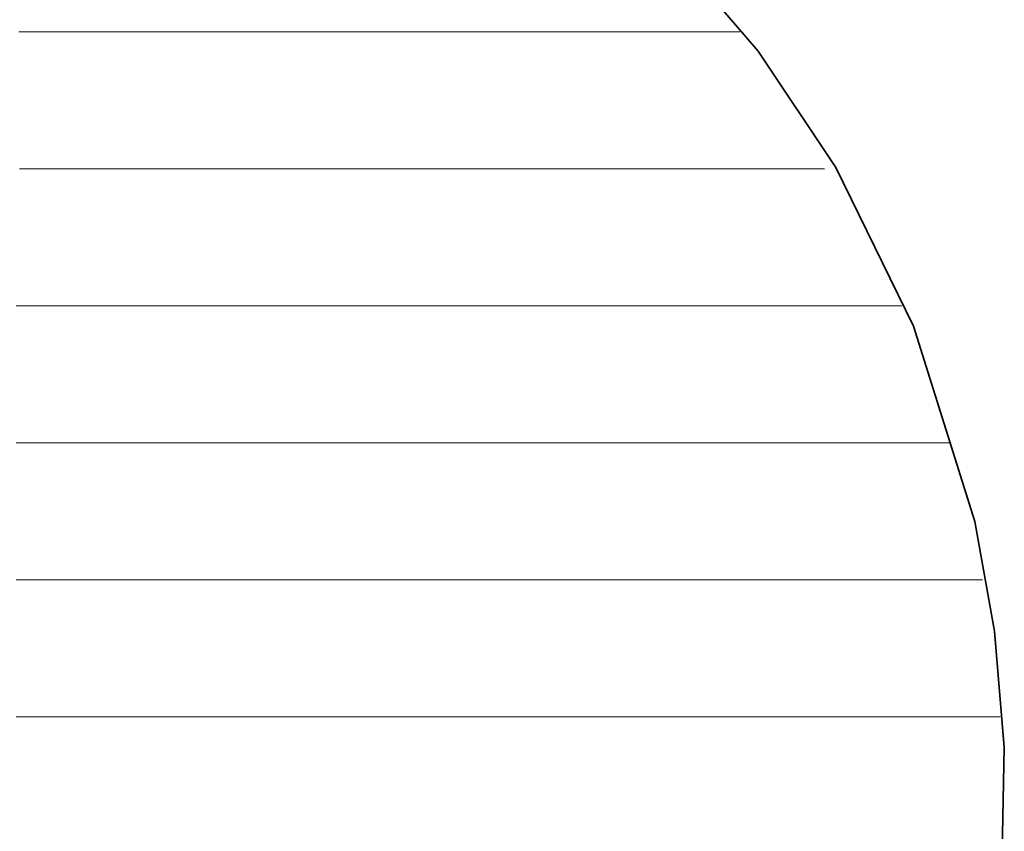
# Model space of a CAD drawing. Units: millimetres. Extents: x 59 to 11996, y 24 to 8424.
# Drawn here: x 8396 to 8447, y 435 to 477 of the extents above; entities that cross this region are included whole.
import ezdxf

# ---------------------------------------------------------------- set-up
doc = ezdxf.new("R2010")
doc.units = ezdxf.units.MM
doc.header["$MEASUREMENT"] = 0
doc.layers.add('(1) Shape lines', color=7, linetype='Continuous', lineweight=35)
doc.layers.add('(9) Sheet', color=7, linetype='Continuous', lineweight=35)

# ---------------------------------------------------------------- blocks, each defined once
blk = doc.blocks.new('HATCH_611_6728a5ff-72ea-4174-bb99-965a6219d91e')
at = {"layer": '(1) Shape lines', "color": 0, "lineweight": 9}
for p, q in [((8396.395, 462), (8396.199, 462)), ((8396.42, 455), (8396.199, 455)), ((8396.445, 448), (8396.199, 448)), ((8396.47, 441), (8396.199, 441))]:
    blk.add_line(p, q, dxfattribs=at)
blk = doc.blocks.new('HATCH_612_2b59adce-dd0d-4761-abac-1731c7754e7c')
at = {"layer": '(1) Shape lines', "color": 0, "lineweight": 9}
for p, q in [((8396.719, 476), (8396.345, 476)), ((8396.719, 469), (8396.37, 469)), ((8396.719, 462), (8396.395, 462)), ((8396.719, 455), (8396.42, 455)), ((8396.719, 448), (8396.445, 448)), ((8396.719, 441), (8396.47, 441))]:
    blk.add_line(p, q, dxfattribs=at)
blk = doc.blocks.new('HATCH_619_9171796a-3459-4cfc-a394-faca286c88ed')
at = {"layer": '(1) Shape lines', "color": 0, "lineweight": 9}
for p, q in [((8396.891, 476), (8396.719, 476)), ((8396.921, 469), (8396.719, 469)), ((8396.951, 462), (8396.719, 462)), ((8396.981, 455), (8396.719, 455)), ((8397.011, 448), (8396.719, 448)), ((8397.041, 441), (8396.719, 441))]:
    blk.add_line(p, q, dxfattribs=at)
blk = doc.blocks.new('HATCH_620_9f5ecbd9-7384-4250-a9ca-ddcba695f4a9')
at = {"layer": '(1) Shape lines', "color": 0, "lineweight": 9}
for p, q in [((8397.34, 476), (8396.891, 476)), ((8397.34, 469), (8396.921, 469)), ((8397.34, 462), (8396.951, 462)), ((8397.34, 455), (8396.981, 455)), ((8397.34, 448), (8397.011, 448)), ((8397.34, 441), (8397.041, 441))]:
    blk.add_line(p, q, dxfattribs=at)
blk = doc.blocks.new('HATCH_627_42154e53-66e9-4a76-b1c6-05e65f3900d7')
at = {"layer": '(1) Shape lines', "color": 0, "lineweight": 9}
for p, q in [((8397.342, 476), (8397.34, 476)), ((8397.342, 469), (8397.34, 469)), ((8397.343, 462), (8397.34, 462)), ((8397.343, 455), (8397.34, 455)), ((8397.343, 448), (8397.34, 448)), ((8397.344, 441), (8397.34, 441))]:
    blk.add_line(p, q, dxfattribs=at)
blk = doc.blocks.new('HATCH_628_6ef34ce7-fb9c-4b79-b1c5-5d50aa6619e4')
at = {"layer": '(1) Shape lines', "color": 0, "lineweight": 9}
for p, q in [((8397.347, 476), (8397.342, 476)), ((8397.347, 469), (8397.342, 469)), ((8397.347, 462), (8397.343, 462)), ((8397.347, 455), (8397.343, 455)), ((8397.347, 448), (8397.343, 448)), ((8397.347, 441), (8397.344, 441))]:
    blk.add_line(p, q, dxfattribs=at)
blk = doc.blocks.new('HATCH_635_0afce513-523a-41c3-bead-8c87d565850e')
at = {"layer": '(1) Shape lines', "color": 0, "lineweight": 9}
for p, q in [((8397.473, 476), (8397.347, 476)), ((8397.495, 469), (8397.347, 469)), ((8397.518, 462), (8397.347, 462)), ((8397.54, 455), (8397.347, 455)), ((8397.562, 448), (8397.347, 448)), ((8397.585, 441), (8397.347, 441))]:
    blk.add_line(p, q, dxfattribs=at)
blk = doc.blocks.new('HATCH_636_cf59a815-14d5-4fd1-9a3f-461111b7000a')
at = {"layer": '(1) Shape lines', "color": 0, "lineweight": 9}
for p, q in [((8397.807, 476), (8397.473, 476)), ((8397.807, 469), (8397.495, 469)), ((8397.807, 462), (8397.518, 462)), ((8397.807, 455), (8397.54, 455)), ((8397.807, 448), (8397.562, 448)), ((8397.807, 441), (8397.585, 441))]:
    blk.add_line(p, q, dxfattribs=at)
blk = doc.blocks.new('HATCH_643_d562244f-59aa-416d-826b-0c323405827d')
at = {"layer": '(1) Shape lines', "color": 0, "lineweight": 9}
for p, q in [((8397.881, 476), (8397.807, 476)), ((8397.894, 469), (8397.807, 469)), ((8397.907, 462), (8397.807, 462)), ((8397.921, 455), (8397.807, 455)), ((8397.934, 448), (8397.807, 448)), ((8397.947, 441), (8397.807, 441))]:
    blk.add_line(p, q, dxfattribs=at)
blk = doc.blocks.new('HATCH_644_5e87c620-fc1c-4bd0-ba6b-440eee93c464')
at = {"layer": '(1) Shape lines', "color": 0, "lineweight": 9}
for p, q in [((8398.08, 476), (8397.881, 476)), ((8398.08, 469), (8397.894, 469)), ((8398.08, 462), (8397.907, 462)), ((8398.08, 455), (8397.921, 455)), ((8398.08, 448), (8397.934, 448)), ((8398.08, 441), (8397.947, 441))]:
    blk.add_line(p, q, dxfattribs=at)
blk = doc.blocks.new('HATCH_651_031d0f38-e771-4d21-9b44-5e73ef671e26')
at = {"layer": '(1) Shape lines', "color": 0, "lineweight": 9}
for p, q in [((8398.171, 476), (8398.08, 476)), ((8398.188, 469), (8398.08, 469)), ((8398.204, 462), (8398.08, 462)), ((8398.221, 455), (8398.08, 455)), ((8398.238, 448), (8398.08, 448)), ((8398.254, 441), (8398.08, 441))]:
    blk.add_line(p, q, dxfattribs=at)
blk = doc.blocks.new('HATCH_652_44650ec0-14f9-4adc-857b-3e8e2b90a8d5')
at = {"layer": '(1) Shape lines', "color": 0, "lineweight": 9}
for p, q in [((8398.419, 476), (8398.171, 476)), ((8398.419, 469), (8398.188, 469)), ((8398.419, 462), (8398.204, 462)), ((8398.419, 455), (8398.221, 455)), ((8398.419, 448), (8398.238, 448)), ((8398.419, 441), (8398.254, 441))]:
    blk.add_line(p, q, dxfattribs=at)
blk = doc.blocks.new('HATCH_659_1a5d42d5-0674-4a7f-b780-567e6032cd89')
at = {"layer": '(1) Shape lines', "color": 0, "lineweight": 9}
for p, q in [((8398.444, 476), (8398.419, 476)), ((8398.448, 469), (8398.419, 469)), ((8398.453, 462), (8398.419, 462)), ((8398.457, 455), (8398.419, 455)), ((8398.461, 448), (8398.419, 448)), ((8398.466, 441), (8398.419, 441))]:
    blk.add_line(p, q, dxfattribs=at)
blk = doc.blocks.new('HATCH_660_37bd55f4-d920-4025-839a-d7a328bfcd48')
at = {"layer": '(1) Shape lines', "color": 0, "lineweight": 9}
for p, q in [((8398.51, 476), (8398.444, 476)), ((8398.51, 469), (8398.448, 469)), ((8398.51, 462), (8398.453, 462)), ((8398.51, 455), (8398.457, 455)), ((8398.51, 448), (8398.461, 448)), ((8398.51, 441), (8398.466, 441))]:
    blk.add_line(p, q, dxfattribs=at)
blk = doc.blocks.new('HATCH_667_46c039e6-7122-4f95-870d-0ef5738f3f61')
at = {"layer": '(1) Shape lines', "color": 0, "lineweight": 9}
for p, q in [((8398.532, 476), (8398.51, 476)), ((8398.536, 469), (8398.51, 469)), ((8398.54, 462), (8398.51, 462)), ((8398.544, 455), (8398.51, 455)), ((8398.548, 448), (8398.51, 448)), ((8398.552, 441), (8398.51, 441))]:
    blk.add_line(p, q, dxfattribs=at)
blk = doc.blocks.new('HATCH_668_0ed31f85-8dd2-4153-b0e2-37c843608ca8')
at = {"layer": '(1) Shape lines', "color": 0, "lineweight": 9}
for p, q in [((8398.591, 476), (8398.532, 476)), ((8398.591, 469), (8398.536, 469)), ((8398.591, 462), (8398.54, 462)), ((8398.591, 455), (8398.544, 455)), ((8398.591, 448), (8398.548, 448)), ((8398.591, 441), (8398.552, 441))]:
    blk.add_line(p, q, dxfattribs=at)
blk = doc.blocks.new('HATCH_675_90f135ee-0127-42f3-a939-6a8b9f639bb1')
at = {"layer": '(1) Shape lines', "color": 0, "lineweight": 9}
for p, q in [((8398.651, 476), (8398.591, 476)), ((8398.662, 469), (8398.591, 469)), ((8398.673, 462), (8398.591, 462)), ((8398.684, 455), (8398.591, 455)), ((8398.695, 448), (8398.591, 448)), ((8398.706, 441), (8398.591, 441))]:
    blk.add_line(p, q, dxfattribs=at)
blk = doc.blocks.new('HATCH_676_e69d8d40-c224-45d0-a4ed-b72d2bd7743d')
at = {"layer": '(1) Shape lines', "color": 0, "lineweight": 9}
for p, q in [((8398.815, 476), (8398.651, 476)), ((8398.815, 469), (8398.662, 469)), ((8398.815, 462), (8398.673, 462)), ((8398.815, 455), (8398.684, 455)), ((8398.815, 448), (8398.695, 448)), ((8398.815, 441), (8398.706, 441))]:
    blk.add_line(p, q, dxfattribs=at)
blk = doc.blocks.new('HATCH_683_df8765d2-618b-4bb2-ab06-9130798e88f4')
at = {"layer": '(1) Shape lines', "color": 0, "lineweight": 9}
for p, q in [((8398.872, 476), (8398.815, 476)), ((8398.883, 469), (8398.815, 469)), ((8398.894, 462), (8398.815, 462)), ((8398.905, 455), (8398.815, 455)), ((8398.915, 448), (8398.815, 448)), ((8398.926, 441), (8398.815, 441))]:
    blk.add_line(p, q, dxfattribs=at)
blk = doc.blocks.new('HATCH_684_4a0f7531-171c-4a96-b2e3-79752dcc67e0')
at = {"layer": '(1) Shape lines', "color": 0, "lineweight": 9}
for p, q in [((8399.031, 476), (8398.872, 476)), ((8399.031, 469), (8398.883, 469)), ((8399.031, 462), (8398.894, 462)), ((8399.031, 455), (8398.905, 455)), ((8399.031, 448), (8398.915, 448)), ((8399.031, 441), (8398.926, 441))]:
    blk.add_line(p, q, dxfattribs=at)
blk = doc.blocks.new('HATCH_691_fdf2b749-7883-4a8f-9007-c671e1a43ff9')
at = {"layer": '(1) Shape lines', "color": 0, "lineweight": 9}
for p, q in [((8399.036, 476), (8399.031, 476)), ((8399.037, 469), (8399.031, 469)), ((8399.038, 462), (8399.031, 462)), ((8399.039, 455), (8399.031, 455)), ((8399.04, 448), (8399.031, 448)), ((8399.041, 441), (8399.031, 441))]:
    blk.add_line(p, q, dxfattribs=at)
blk = doc.blocks.new('HATCH_692_ea178106-0e61-4b22-8825-144df20b7b3e')
at = {"layer": '(1) Shape lines', "color": 0, "lineweight": 9}
for p, q in [((8399.051, 476), (8399.036, 476)), ((8399.051, 469), (8399.037, 469)), ((8399.051, 462), (8399.038, 462)), ((8399.051, 455), (8399.039, 455)), ((8399.051, 448), (8399.04, 448)), ((8399.051, 441), (8399.041, 441))]:
    blk.add_line(p, q, dxfattribs=at)
blk = doc.blocks.new('HATCH_699_af62aa5a-ba6d-4eba-a55f-b2e378cfed82')
at = {"layer": '(1) Shape lines', "color": 0, "lineweight": 9}
for p, q in [((8399.055, 476), (8399.051, 476)), ((8399.056, 469), (8399.051, 469)), ((8399.057, 462), (8399.051, 462)), ((8399.057, 455), (8399.051, 455)), ((8399.058, 448), (8399.051, 448)), ((8399.059, 441), (8399.051, 441))]:
    blk.add_line(p, q, dxfattribs=at)
blk = doc.blocks.new('HATCH_700_f423d387-8812-4053-bdd3-ec5ff920f1e4')
at = {"layer": '(1) Shape lines', "color": 0, "lineweight": 9}
for p, q in [((8399.066, 476), (8399.055, 476)), ((8399.066, 469), (8399.056, 469)), ((8399.066, 462), (8399.057, 462)), ((8399.066, 455), (8399.057, 455)), ((8399.066, 448), (8399.058, 448)), ((8399.066, 441), (8399.059, 441))]:
    blk.add_line(p, q, dxfattribs=at)
blk = doc.blocks.new('HATCH_706_c0a8a931-fcbc-4611-a1f5-473a585a7d84')
at = {"layer": '(1) Shape lines', "color": 0, "lineweight": 9}
for p, q in [((8399.108, 476), (8399.066, 476)), ((8399.116, 469), (8399.066, 469)), ((8399.124, 462), (8399.066, 462)), ((8399.132, 455), (8399.066, 455)), ((8399.14, 448), (8399.066, 448)), ((8399.147, 441), (8399.066, 441))]:
    blk.add_line(p, q, dxfattribs=at)
blk = doc.blocks.new('HATCH_707_91cbf6b6-8fe1-4398-9eb2-0e4da6ab60d9')
at = {"layer": '(1) Shape lines', "color": 0, "lineweight": 9}
for p, q in [((8399.225, 476), (8399.108, 476)), ((8399.225, 469), (8399.116, 469)), ((8399.225, 462), (8399.124, 462)), ((8399.225, 455), (8399.132, 455)), ((8399.225, 448), (8399.14, 448)), ((8399.225, 441), (8399.147, 441))]:
    blk.add_line(p, q, dxfattribs=at)
blk = doc.blocks.new('HATCH_712_b896369a-c3b7-40cc-8860-39d61b7661f2')
at = {"layer": '(1) Shape lines', "color": 0, "lineweight": 9}
for p, q in [((8399.229, 476), (8399.225, 476)), ((8399.229, 469), (8399.225, 469)), ((8399.23, 462), (8399.225, 462)), ((8399.231, 455), (8399.225, 455)), ((8399.231, 448), (8399.225, 448)), ((8399.232, 441), (8399.225, 441))]:
    blk.add_line(p, q, dxfattribs=at)
blk = doc.blocks.new('HATCH_713_e08b81af-e734-42c4-a9ce-de9691ceb8bb')
at = {"layer": '(1) Shape lines', "color": 0, "lineweight": 9}
for p, q in [((8399.238, 476), (8399.229, 476)), ((8399.238, 469), (8399.229, 469)), ((8399.238, 462), (8399.23, 462)), ((8399.238, 455), (8399.231, 455)), ((8399.238, 448), (8399.231, 448)), ((8399.238, 441), (8399.232, 441))]:
    blk.add_line(p, q, dxfattribs=at)
blk = doc.blocks.new('HATCH_718_4e2ad366-f128-40b6-bde9-593febf97188')
at = {"layer": '(1) Shape lines', "color": 0, "lineweight": 9}
for p, q in [((8399.301, 476), (8399.238, 476)), ((8399.313, 469), (8399.238, 469)), ((8399.325, 462), (8399.238, 462)), ((8399.337, 455), (8399.238, 455)), ((8399.349, 448), (8399.238, 448)), ((8399.361, 441), (8399.238, 441))]:
    blk.add_line(p, q, dxfattribs=at)
blk = doc.blocks.new('HATCH_719_28e975c1-51e6-4661-bd00-6dffe766cdfa')
at = {"layer": '(1) Shape lines', "color": 0, "lineweight": 9}
for p, q in [((8399.478, 476), (8399.301, 476)), ((8399.478, 469), (8399.313, 469)), ((8399.478, 462), (8399.325, 462)), ((8399.478, 455), (8399.337, 455)), ((8399.478, 448), (8399.349, 448)), ((8399.478, 441), (8399.361, 441))]:
    blk.add_line(p, q, dxfattribs=at)
blk = doc.blocks.new('HATCH_724_1a8b88f6-c59b-4c4c-899f-03dc0d48acb7')
at = {"layer": '(1) Shape lines', "color": 0, "lineweight": 9}
for p, q in [((8399.673, 476), (8399.478, 476)), ((8399.711, 469), (8399.478, 469)), ((8399.748, 462), (8399.478, 462)), ((8399.786, 455), (8399.478, 455)), ((8399.823, 448), (8399.478, 448)), ((8399.86, 441), (8399.478, 441))]:
    blk.add_line(p, q, dxfattribs=at)
blk = doc.blocks.new('HATCH_725_198628b7-4ca2-46a8-b01c-2e55131dbfac')
at = {"layer": '(1) Shape lines', "color": 0, "lineweight": 9}
for p, q in [((8400.225, 476), (8399.673, 476)), ((8400.225, 469), (8399.711, 469)), ((8400.225, 462), (8399.748, 462)), ((8400.225, 455), (8399.786, 455)), ((8400.225, 448), (8399.823, 448)), ((8400.225, 441), (8399.86, 441))]:
    blk.add_line(p, q, dxfattribs=at)
blk = doc.blocks.new('HATCH_730_dd586bdf-bf73-4f33-8851-847874b61971')
at = {"layer": '(1) Shape lines', "color": 0, "lineweight": 9}
for p, q in [((8400.355, 476), (8400.225, 476)), ((8400.38, 469), (8400.225, 469)), ((8400.405, 462), (8400.225, 462)), ((8400.431, 455), (8400.225, 455)), ((8400.456, 448), (8400.225, 448)), ((8400.482, 441), (8400.225, 441))]:
    blk.add_line(p, q, dxfattribs=at)
blk = doc.blocks.new('HATCH_731_255569c1-bf47-416b-9139-2c5f997ff82d')
at = {"layer": '(1) Shape lines', "color": 0, "lineweight": 9}
for p, q in [((8400.729, 476), (8400.355, 476)), ((8400.729, 469), (8400.38, 469)), ((8400.729, 462), (8400.405, 462)), ((8400.729, 455), (8400.431, 455)), ((8400.729, 448), (8400.456, 448)), ((8400.729, 441), (8400.482, 441))]:
    blk.add_line(p, q, dxfattribs=at)
blk = doc.blocks.new('HATCH_736_585f2bd7-aa06-4a64-97ef-866c02310023')
at = {"layer": '(1) Shape lines', "color": 0, "lineweight": 9}
for p, q in [((8400.848, 476), (8400.729, 476)), ((8400.872, 469), (8400.729, 469)), ((8400.895, 462), (8400.729, 462)), ((8400.919, 455), (8400.729, 455)), ((8400.943, 448), (8400.729, 448)), ((8400.967, 441), (8400.729, 441))]:
    blk.add_line(p, q, dxfattribs=at)
blk = doc.blocks.new('HATCH_737_3ad02747-5bd0-4387-a847-56ca09e4ace8')
at = {"layer": '(1) Shape lines', "color": 0, "lineweight": 9}
for p, q in [((8401.198, 476), (8400.848, 476)), ((8401.198, 469), (8400.872, 469)), ((8401.198, 462), (8400.895, 462)), ((8401.198, 455), (8400.919, 455)), ((8401.198, 448), (8400.943, 448)), ((8401.198, 441), (8400.967, 441))]:
    blk.add_line(p, q, dxfattribs=at)
blk = doc.blocks.new('HATCH_741_0e623d6e-5d3a-4071-84bf-53ad57afc8a4')
at = {"layer": '(1) Shape lines', "color": 0, "lineweight": 9}
for p, q in [((8401.255, 476), (8401.198, 476)), ((8401.266, 469), (8401.198, 469)), ((8401.278, 462), (8401.198, 462)), ((8401.29, 455), (8401.198, 455)), ((8401.301, 448), (8401.198, 448)), ((8401.313, 441), (8401.198, 441))]:
    blk.add_line(p, q, dxfattribs=at)
blk = doc.blocks.new('HATCH_742_3f510bd0-ca25-4478-813c-47f57df18ba1')
at = {"layer": '(1) Shape lines', "color": 0, "lineweight": 9}
for p, q in [((8401.425, 476), (8401.255, 476)), ((8401.425, 469), (8401.266, 469)), ((8401.425, 462), (8401.278, 462)), ((8401.425, 455), (8401.29, 455)), ((8401.425, 448), (8401.301, 448)), ((8401.425, 441), (8401.313, 441))]:
    blk.add_line(p, q, dxfattribs=at)
blk = doc.blocks.new('HATCH_745_bcc3b824-db4e-4a53-8136-849b28e7cdb9')
at = {"layer": '(1) Shape lines', "color": 0, "lineweight": 9}
for p, q in [((8403.12, 476), (8401.425, 476)), ((8403.467, 469), (8401.425, 469)), ((8403.814, 462), (8401.425, 462)), ((8404.16, 455), (8401.425, 455)), ((8404.507, 448), (8401.425, 448)), ((8404.853, 441), (8401.425, 441))]:
    blk.add_line(p, q, dxfattribs=at)
blk = doc.blocks.new('HATCH_746_7a22b1ee-58db-4dd8-9167-cfb58fa82019')
at = {"layer": '(1) Shape lines', "color": 0, "lineweight": 9}
for p, q in [((8408.079, 476), (8403.12, 476)), ((8408.079, 469), (8403.467, 469)), ((8408.079, 462), (8403.814, 462)), ((8408.079, 455), (8404.16, 455)), ((8408.079, 448), (8404.507, 448)), ((8408.079, 441), (8404.853, 441))]:
    blk.add_line(p, q, dxfattribs=at)
blk = doc.blocks.new('HATCH_749_3522a7e7-79b5-4356-8c87-f38cf203ab82')
at = {"layer": '(1) Shape lines', "color": 0, "lineweight": 9}
for p, q in [((8409.345, 476), (8408.079, 476)), ((8409.672, 469), (8408.079, 469)), ((8410, 462), (8408.079, 462)), ((8410.327, 455), (8408.079, 455)), ((8410.655, 448), (8408.079, 448)), ((8410.982, 441), (8408.079, 441))]:
    blk.add_line(p, q, dxfattribs=at)
blk = doc.blocks.new('HATCH_750_ea93e6bf-ce17-4b9b-afef-650f35a1e562')
at = {"layer": '(1) Shape lines', "color": 0, "lineweight": 9}
for p, q in [((8413.843, 476), (8409.345, 476)), ((8413.843, 469), (8409.672, 469)), ((8413.843, 462), (8410, 462)), ((8413.843, 455), (8410.327, 455)), ((8413.843, 448), (8410.655, 448)), ((8413.843, 441), (8410.982, 441))]:
    blk.add_line(p, q, dxfattribs=at)
blk = doc.blocks.new('HATCH_753_bf0b218b-e941-4a8d-8a6e-2e1890d4628a')
at = {"layer": '(1) Shape lines', "color": 0, "lineweight": 9}
for p, q in [((8414.391, 476), (8413.843, 476)), ((8414.575, 469), (8413.843, 469)), ((8414.759, 462), (8413.843, 462)), ((8414.943, 455), (8413.843, 455)), ((8415.127, 448), (8413.843, 448)), ((8415.311, 441), (8413.843, 441))]:
    blk.add_line(p, q, dxfattribs=at)
blk = doc.blocks.new('HATCH_754_85ea7d6b-5e7c-45d8-b442-45c940c7148d')
at = {"layer": '(1) Shape lines', "color": 0, "lineweight": 9}
for p, q in [((8416.864, 476), (8414.391, 476)), ((8416.864, 469), (8414.575, 469)), ((8416.864, 462), (8414.759, 462)), ((8416.864, 455), (8414.943, 455)), ((8416.864, 448), (8415.127, 448)), ((8416.864, 441), (8415.311, 441))]:
    blk.add_line(p, q, dxfattribs=at)
blk = doc.blocks.new('HATCH_758_c71d35af-d5d0-4e99-8f28-30686bee4e14')
at = {"layer": '(1) Shape lines', "color": 0, "lineweight": 9}
for p, q in [((8417.356, 476), (8416.864, 476)), ((8417.552, 469), (8416.864, 469)), ((8417.748, 462), (8416.864, 462)), ((8417.944, 455), (8416.864, 455)), ((8418.14, 448), (8416.864, 448)), ((8418.336, 441), (8416.864, 441))]:
    blk.add_line(p, q, dxfattribs=at)
blk = doc.blocks.new('HATCH_759_95936dae-c4b4-48cd-b77a-d094dbd51a3f')
at = {"layer": '(1) Shape lines', "color": 0, "lineweight": 9}
for p, q in [((8419.931, 476), (8417.356, 476)), ((8419.931, 469), (8417.552, 469)), ((8419.931, 462), (8417.748, 462)), ((8419.931, 455), (8417.944, 455)), ((8419.931, 448), (8418.14, 448)), ((8419.931, 441), (8418.336, 441))]:
    blk.add_line(p, q, dxfattribs=at)
blk = doc.blocks.new('HATCH_764_ad390f6d-2002-4c6c-bb95-7802f6e9240b')
at = {"layer": '(1) Shape lines', "color": 0, "lineweight": 9}
for p, q in [((8421.622, 476), (8419.931, 476)), ((8422.45, 469), (8419.931, 469)), ((8423.278, 462), (8419.931, 462)), ((8424.106, 455), (8419.931, 455)), ((8424.934, 448), (8419.931, 448)), ((8425.762, 441), (8419.931, 441))]:
    blk.add_line(p, q, dxfattribs=at)
blk = doc.blocks.new('HATCH_765_78212f95-9c73-43be-81b6-bf4e467108dc')
at = {"layer": '(1) Shape lines', "color": 0, "lineweight": 9}
for p, q in [((8431.048, 476), (8421.622, 476)), ((8431.048, 469), (8422.45, 469)), ((8431.048, 462), (8423.278, 462)), ((8431.048, 455), (8424.106, 455)), ((8431.048, 448), (8424.934, 448)), ((8431.048, 441), (8425.762, 441))]:
    blk.add_line(p, q, dxfattribs=at)
blk = doc.blocks.new('HATCH_770_ff7836df-0b99-4ad8-a5e1-73ee13711676')
at = {"layer": '(1) Shape lines', "color": 0, "lineweight": 9}
for p, q in [((8431.067, 476), (8431.048, 476)), ((8431.124, 469), (8431.048, 469)), ((8431.18, 462), (8431.048, 462)), ((8431.236, 455), (8431.048, 455)), ((8431.293, 448), (8431.048, 448)), ((8431.349, 441), (8431.048, 441))]:
    blk.add_line(p, q, dxfattribs=at)
blk = doc.blocks.new('HATCH_771_cc2c3d9f-7a7b-42a9-b849-156829435405')
at = {"layer": '(1) Shape lines', "color": 0, "lineweight": 9}
for p, q in [((8431.704, 476), (8431.067, 476)), ((8431.704, 469), (8431.124, 469)), ((8431.704, 462), (8431.18, 462)), ((8431.704, 455), (8431.236, 455)), ((8431.704, 448), (8431.293, 448)), ((8431.704, 441), (8431.349, 441))]:
    blk.add_line(p, q, dxfattribs=at)
blk = doc.blocks.new('HATCH_776_f12f3f84-4bad-4a01-a065-1db08a5d687c')
at = {"layer": '(1) Shape lines', "color": 0, "lineweight": 9}
for p, q in [((8431.732, 476), (8431.704, 476)), ((8431.855, 469), (8431.704, 469)), ((8431.978, 462), (8431.704, 462)), ((8432.1, 455), (8431.704, 455)), ((8432.223, 448), (8431.704, 448)), ((8432.345, 441), (8431.704, 441))]:
    blk.add_line(p, q, dxfattribs=at)
blk = doc.blocks.new('HATCH_777_50b50ee4-a10a-4107-8562-9b619d197717')
at = {"layer": '(1) Shape lines', "color": 0, "lineweight": 9}
for p, q in [((8433.089, 476), (8431.732, 476)), ((8433.089, 469), (8431.855, 469)), ((8433.089, 462), (8431.978, 462)), ((8433.089, 455), (8432.1, 455)), ((8433.089, 448), (8432.223, 448)), ((8433.089, 441), (8432.345, 441))]:
    blk.add_line(p, q, dxfattribs=at)
blk = doc.blocks.new('HATCH_782_fedbb1a4-0e38-4efd-bd83-a5902aedafd5')
at = {"layer": '(1) Shape lines', "color": 0, "lineweight": 9}
for p, q in [((8433.089, 476), (8433.089, 476)), ((8433.096, 469), (8433.089, 469)), ((8433.104, 462), (8433.089, 462)), ((8433.111, 455), (8433.089, 455)), ((8433.119, 448), (8433.089, 448)), ((8433.126, 441), (8433.089, 441))]:
    blk.add_line(p, q, dxfattribs=at)
blk = doc.blocks.new('HATCH_783_01c43d8a-be91-4417-8329-a64a7b69cf5b')
at = {"layer": '(1) Shape lines', "color": 0, "lineweight": 9}
for p, q in [((8433.172, 476), (8433.089, 476)), ((8433.172, 469), (8433.096, 469)), ((8433.172, 462), (8433.104, 462)), ((8433.172, 455), (8433.111, 455)), ((8433.172, 448), (8433.119, 448)), ((8433.172, 441), (8433.126, 441))]:
    blk.add_line(p, q, dxfattribs=at)
blk = doc.blocks.new('HATCH_788_1554154e-5083-4e83-93e5-3c315e9d5368')
at = {"layer": '(1) Shape lines', "color": 0, "lineweight": 9}
for p, q in [((8433.172, 476), (8433.172, 476)), ((8433.259, 469), (8433.172, 469)), ((8433.346, 462), (8433.172, 462)), ((8433.432, 455), (8433.172, 455)), ((8433.519, 448), (8433.172, 448)), ((8433.606, 441), (8433.172, 441))]:
    blk.add_line(p, q, dxfattribs=at)
blk = doc.blocks.new('HATCH_789_f5e8ea98-c1b2-48fd-a4d8-c1c2f1a323ab')
at = {"layer": '(1) Shape lines', "color": 0, "lineweight": 9}
for p, q in [((8433.188, 476), (8433.172, 476)), ((8434.111, 469), (8433.259, 469)), ((8434.111, 462), (8433.346, 462)), ((8434.111, 455), (8433.432, 455)), ((8434.111, 448), (8433.519, 448)), ((8434.111, 441), (8433.606, 441))]:
    blk.add_line(p, q, dxfattribs=at)
blk = doc.blocks.new('HATCH_794_b28fa027-80cc-4ad2-ae2f-23cf5534a204')
at = {"layer": '(1) Shape lines', "color": 0, "lineweight": 9}
for p, q in [((8434.187, 469), (8434.111, 469)), ((8434.277, 462), (8434.111, 462)), ((8434.366, 455), (8434.111, 455)), ((8434.455, 448), (8434.111, 448)), ((8434.544, 441), (8434.111, 441))]:
    blk.add_line(p, q, dxfattribs=at)
blk = doc.blocks.new('HATCH_795_870eedae-8d67-452b-89c1-3d6d0fcc2b74')
at = {"layer": '(1) Shape lines', "color": 0, "lineweight": 9}
for p, q in [((8435.042, 469), (8434.187, 469)), ((8435.042, 462), (8434.277, 462)), ((8435.042, 455), (8434.366, 455)), ((8435.042, 448), (8434.455, 448)), ((8435.042, 441), (8434.544, 441))]:
    blk.add_line(p, q, dxfattribs=at)
blk = doc.blocks.new('HATCH_802_44ed3f0a-80b8-4151-8e48-94acbfd6ab36')
at = {"layer": '(1) Shape lines', "color": 0, "lineweight": 9}
for p, q in [((8435.373, 469), (8435.042, 469)), ((8435.906, 462), (8435.042, 462)), ((8436.438, 455), (8435.042, 455)), ((8436.97, 448), (8435.042, 448)), ((8437.503, 441), (8435.042, 441))]:
    blk.add_line(p, q, dxfattribs=at)
blk = doc.blocks.new('HATCH_803_37ae7c79-bdb8-467f-a8a1-dc8eda29fee9')
at = {"layer": '(1) Shape lines', "color": 0, "lineweight": 9}
for p, q in [((8437.505, 469), (8435.373, 469)), ((8439.851, 462), (8435.906, 462)), ((8439.851, 455), (8436.438, 455)), ((8439.851, 448), (8436.97, 448)), ((8439.851, 441), (8437.503, 441))]:
    blk.add_line(p, q, dxfattribs=at)
blk = doc.blocks.new('HATCH_810_0016d584-85c1-42bd-8d72-532883daa189')
at = {"layer": '(1) Shape lines', "color": 0, "lineweight": 9}
for p, q in [((8439.904, 462), (8439.851, 462)), ((8440.036, 455), (8439.851, 455)), ((8440.168, 448), (8439.851, 448)), ((8440.3, 441), (8439.851, 441))]:
    blk.add_line(p, q, dxfattribs=at)
blk = doc.blocks.new('HATCH_811_668b1c89-e213-4a2c-aeca-6050336e92d2')
at = {"layer": '(1) Shape lines', "color": 0, "lineweight": 9}
for p, q in [((8440.849, 462), (8439.904, 462)), ((8440.849, 455), (8440.036, 455)), ((8440.849, 448), (8440.168, 448)), ((8440.849, 441), (8440.3, 441))]:
    blk.add_line(p, q, dxfattribs=at)
blk = doc.blocks.new('HATCH_817_3a64df17-3ac4-4a4b-8b66-e02d805a1464')
at = {"layer": '(1) Shape lines', "color": 0, "lineweight": 9}
for p, q in [((8440.863, 462), (8440.849, 462)), ((8440.954, 455), (8440.849, 455)), ((8441.045, 448), (8440.849, 448)), ((8441.136, 441), (8440.849, 441))]:
    blk.add_line(p, q, dxfattribs=at)
blk = doc.blocks.new('HATCH_818_0970f670-095b-4ed7-b540-4d2d1d6bec96')
at = {"layer": '(1) Shape lines', "color": 0, "lineweight": 9}
for p, q in [((8441.462, 462), (8440.863, 462)), ((8441.501, 455), (8440.954, 455)), ((8441.501, 448), (8441.045, 448)), ((8441.501, 441), (8441.136, 441))]:
    blk.add_line(p, q, dxfattribs=at)
blk = doc.blocks.new('HATCH_823_51c54a74-d1d3-40de-b5b1-665936a80229')
at = {"layer": '(1) Shape lines', "color": 0, "lineweight": 9}
for p, q in [((8441.582, 455), (8441.501, 455)), ((8441.664, 448), (8441.501, 448)), ((8441.746, 441), (8441.501, 441))]:
    blk.add_line(p, q, dxfattribs=at)
blk = doc.blocks.new('HATCH_824_1d770d6f-dfad-4cea-894a-61be1b5db082')
at = {"layer": '(1) Shape lines', "color": 0, "lineweight": 9}
for p, q in [((8442.053, 455), (8441.582, 455)), ((8442.053, 448), (8441.664, 448)), ((8442.053, 441), (8441.746, 441)), ((8442.053, 434), (8441.828, 434)), ((8442.053, 427), (8441.91, 427)), ((8442.053, 420), (8441.992, 420))]:
    blk.add_line(p, q, dxfattribs=at)
blk = doc.blocks.new('HATCH_829_8a2344cb-2191-4366-be1f-3b07a8fc6482')
at = {"layer": '(1) Shape lines', "color": 0, "lineweight": 9}
for p, q in [((8442.529, 455), (8442.053, 455)), ((8443.088, 448), (8442.053, 448)), ((8443.647, 441), (8442.053, 441)), ((8444.207, 434), (8442.053, 434)), ((8444.766, 427), (8442.053, 427)), ((8443.678, 420), (8442.053, 420))]:
    blk.add_line(p, q, dxfattribs=at)
blk = doc.blocks.new('HATCH_830_7d87af0e-2d0f-47cc-8acb-84344d31528b')
at = {"layer": '(1) Shape lines', "color": 0, "lineweight": 9}
for p, q in [((8443.927, 455), (8442.529, 455)), ((8444.987, 448), (8443.088, 448)), ((8444.987, 441), (8443.647, 441)), ((8444.987, 434), (8444.207, 434)), ((8444.987, 427), (8444.766, 427))]:
    blk.add_line(p, q, dxfattribs=at)
blk = doc.blocks.new('HATCH_833_f8d9d97c-f0e7-457f-9fdf-5316769e430a')
at = {"layer": '(1) Shape lines', "color": 0, "lineweight": 9}
for p, q in [((8445.016, 448), (8444.987, 448)), ((8445.07, 441), (8444.987, 441)), ((8445.125, 434), (8444.987, 434)), ((8445.179, 427), (8444.987, 427))]:
    blk.add_line(p, q, dxfattribs=at)
blk = doc.blocks.new('HATCH_834_f87ee825-031f-4cdb-82ec-ad92b9507b49')
at = {"layer": '(1) Shape lines', "color": 0, "lineweight": 9}
for p, q in [((8445.195, 448), (8445.016, 448)), ((8445.195, 441), (8445.07, 441)), ((8445.195, 434), (8445.125, 434)), ((8445.195, 427), (8445.179, 427))]:
    blk.add_line(p, q, dxfattribs=at)
blk = doc.blocks.new('HATCH_837_18929a24-1d30-481f-aae3-af3bd886bb8a')
at = {"layer": '(1) Shape lines', "color": 0, "lineweight": 9}
for p, q in [((8445.262, 448), (8445.195, 448)), ((8445.417, 441), (8445.195, 441)), ((8445.573, 434), (8445.195, 434)), ((8445.729, 427), (8445.195, 427))]:
    blk.add_line(p, q, dxfattribs=at)
blk = doc.blocks.new('HATCH_838_23f744bf-3ace-4eef-88d1-45eaff747301')
at = {"layer": '(1) Shape lines', "color": 0, "lineweight": 9}
for p, q in [((8445.582, 448), (8445.262, 448)), ((8445.737, 441), (8445.417, 441)), ((8445.737, 434), (8445.573, 434)), ((8445.737, 427), (8445.729, 427))]:
    blk.add_line(p, q, dxfattribs=at)
blk = doc.blocks.new('HATCH_841_2f1882cc-36bb-4296-b18a-60d1a00c8f59')
at = {"layer": '(1) Shape lines', "color": 0, "lineweight": 9}
for p, q in [((8446.492, 441), (8445.737, 441)), ((8446.288, 434), (8445.737, 434)), ((8445.763, 427), (8445.737, 427))]:
    blk.add_line(p, q, dxfattribs=at)
blk = doc.blocks.new('GROUP_0_6f3fefb7-2516-4d2a-994f-7ad1091de8a7')
at = {"layer": '(9) Sheet', "color": 7, "linetype": 'Continuous', "lineweight": 35, "ltscale": 20}
blk.add_lwpolyline([(8338.69, 362.326), (8349.984, 362.661), (8363.75, 363.797), (8378.808, 366.118), (8393.977, 370.009), (8401.235, 372.664), (8408.079, 375.855), (8414.36, 379.631), (8419.931, 384.04), (8427.216, 391.361), (8433.172, 398.647), (8437.899, 405.859), (8441.501, 412.958), (8444.08, 419.904), (8445.737, 426.658), (8446.575, 433.181), (8446.696, 439.434), (8446.202, 445.377), (8445.195, 450.971), (8442.053, 460.954), (8438.086, 469.07), (8434.111, 475.004), (8427.378, 482.869)], dxfattribs=at)
at = {"layer": '(1) Shape lines', "color": 154, "linetype": 'ByBlock'}
for name in ['HATCH_611_6728a5ff-72ea-4174-bb99-965a6219d91e', 'HATCH_612_2b59adce-dd0d-4761-abac-1731c7754e7c', 'HATCH_619_9171796a-3459-4cfc-a394-faca286c88ed', 'HATCH_620_9f5ecbd9-7384-4250-a9ca-ddcba695f4a9', 'HATCH_627_42154e53-66e9-4a76-b1c6-05e65f3900d7', 'HATCH_628_6ef34ce7-fb9c-4b79-b1c5-5d50aa6619e4', 'HATCH_635_0afce513-523a-41c3-bead-8c87d565850e', 'HATCH_636_cf59a815-14d5-4fd1-9a3f-461111b7000a', 'HATCH_643_d562244f-59aa-416d-826b-0c323405827d', 'HATCH_644_5e87c620-fc1c-4bd0-ba6b-440eee93c464', 'HATCH_651_031d0f38-e771-4d21-9b44-5e73ef671e26', 'HATCH_652_44650ec0-14f9-4adc-857b-3e8e2b90a8d5', 'HATCH_659_1a5d42d5-0674-4a7f-b780-567e6032cd89', 'HATCH_660_37bd55f4-d920-4025-839a-d7a328bfcd48', 'HATCH_667_46c039e6-7122-4f95-870d-0ef5738f3f61', 'HATCH_668_0ed31f85-8dd2-4153-b0e2-37c843608ca8', 'HATCH_675_90f135ee-0127-42f3-a939-6a8b9f639bb1', 'HATCH_676_e69d8d40-c224-45d0-a4ed-b72d2bd7743d', 'HATCH_683_df8765d2-618b-4bb2-ab06-9130798e88f4', 'HATCH_684_4a0f7531-171c-4a96-b2e3-79752dcc67e0', 'HATCH_691_fdf2b749-7883-4a8f-9007-c671e1a43ff9', 'HATCH_692_ea178106-0e61-4b22-8825-144df20b7b3e', 'HATCH_699_af62aa5a-ba6d-4eba-a55f-b2e378cfed82', 'HATCH_700_f423d387-8812-4053-bdd3-ec5ff920f1e4', 'HATCH_706_c0a8a931-fcbc-4611-a1f5-473a585a7d84', 'HATCH_707_91cbf6b6-8fe1-4398-9eb2-0e4da6ab60d9', 'HATCH_712_b896369a-c3b7-40cc-8860-39d61b7661f2', 'HATCH_713_e08b81af-e734-42c4-a9ce-de9691ceb8bb', 'HATCH_718_4e2ad366-f128-40b6-bde9-593febf97188', 'HATCH_719_28e975c1-51e6-4661-bd00-6dffe766cdfa', 'HATCH_724_1a8b88f6-c59b-4c4c-899f-03dc0d48acb7', 'HATCH_725_198628b7-4ca2-46a8-b01c-2e55131dbfac', 'HATCH_730_dd586bdf-bf73-4f33-8851-847874b61971', 'HATCH_731_255569c1-bf47-416b-9139-2c5f997ff82d', 'HATCH_736_585f2bd7-aa06-4a64-97ef-866c02310023', 'HATCH_737_3ad02747-5bd0-4387-a847-56ca09e4ace8', 'HATCH_741_0e623d6e-5d3a-4071-84bf-53ad57afc8a4', 'HATCH_742_3f510bd0-ca25-4478-813c-47f57df18ba1', 'HATCH_745_bcc3b824-db4e-4a53-8136-849b28e7cdb9', 'HATCH_746_7a22b1ee-58db-4dd8-9167-cfb58fa82019', 'HATCH_749_3522a7e7-79b5-4356-8c87-f38cf203ab82', 'HATCH_750_ea93e6bf-ce17-4b9b-afef-650f35a1e562', 'HATCH_753_bf0b218b-e941-4a8d-8a6e-2e1890d4628a', 'HATCH_754_85ea7d6b-5e7c-45d8-b442-45c940c7148d', 'HATCH_758_c71d35af-d5d0-4e99-8f28-30686bee4e14', 'HATCH_759_95936dae-c4b4-48cd-b77a-d094dbd51a3f', 'HATCH_764_ad390f6d-2002-4c6c-bb95-7802f6e9240b', 'HATCH_765_78212f95-9c73-43be-81b6-bf4e467108dc', 'HATCH_770_ff7836df-0b99-4ad8-a5e1-73ee13711676', 'HATCH_771_cc2c3d9f-7a7b-42a9-b849-156829435405', 'HATCH_776_f12f3f84-4bad-4a01-a065-1db08a5d687c', 'HATCH_777_50b50ee4-a10a-4107-8562-9b619d197717', 'HATCH_782_fedbb1a4-0e38-4efd-bd83-a5902aedafd5', 'HATCH_783_01c43d8a-be91-4417-8329-a64a7b69cf5b', 'HATCH_788_1554154e-5083-4e83-93e5-3c315e9d5368', 'HATCH_789_f5e8ea98-c1b2-48fd-a4d8-c1c2f1a323ab', 'HATCH_794_b28fa027-80cc-4ad2-ae2f-23cf5534a204', 'HATCH_795_870eedae-8d67-452b-89c1-3d6d0fcc2b74', 'HATCH_802_44ed3f0a-80b8-4151-8e48-94acbfd6ab36', 'HATCH_803_37ae7c79-bdb8-467f-a8a1-dc8eda29fee9', 'HATCH_810_0016d584-85c1-42bd-8d72-532883daa189', 'HATCH_811_668b1c89-e213-4a2c-aeca-6050336e92d2', 'HATCH_817_3a64df17-3ac4-4a4b-8b66-e02d805a1464', 'HATCH_818_0970f670-095b-4ed7-b540-4d2d1d6bec96', 'HATCH_823_51c54a74-d1d3-40de-b5b1-665936a80229', 'HATCH_824_1d770d6f-dfad-4cea-894a-61be1b5db082', 'HATCH_829_8a2344cb-2191-4366-be1f-3b07a8fc6482', 'HATCH_830_7d87af0e-2d0f-47cc-8acb-84344d31528b', 'HATCH_833_f8d9d97c-f0e7-457f-9fdf-5316769e430a', 'HATCH_834_f87ee825-031f-4cdb-82ec-ad92b9507b49', 'HATCH_837_18929a24-1d30-481f-aae3-af3bd886bb8a', 'HATCH_838_23f744bf-3ace-4eef-88d1-45eaff747301', 'HATCH_841_2f1882cc-36bb-4296-b18a-60d1a00c8f59']:
    blk.add_blockref(name, (0, 0), dxfattribs=at)

msp = doc.modelspace()

# ---------------------------------------------------------------- block references
at = {"color": 7, "linetype": 'ByBlock'}
msp.add_blockref('GROUP_0_6f3fefb7-2516-4d2a-994f-7ad1091de8a7', (0, 0), dxfattribs=at)

doc.saveas('drawing.dxf')
